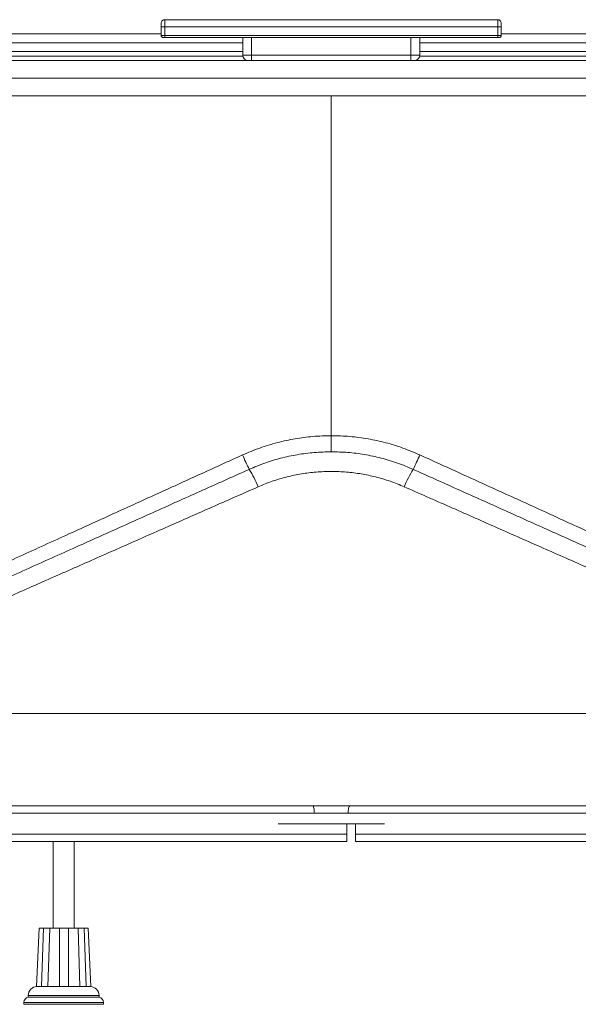
# Paper-space layout 'Frontal' of a CAD drawing. Units: millimetres. Extents: x -715 to 1725, y 100 to 699.
# Drawn here: x 476 to 792, y 100 to 656 of the extents above; entities that cross this region are included whole.
import ezdxf

# ---------------------------------------------------------------- set-up
doc = ezdxf.new("R2010")
doc.units = ezdxf.units.MM

psp = doc.layouts.new('Frontal')

# ---------------------------------------------------------------- linework, layer by layer
at = {"color": 7, "linetype": 'Continuous', "lineweight": 15}
for p, q in [((746.31, 656.46), (558.31, 656.46)), ((556.31, 652.46), (556.31, 647.46)), ((558.31, 647.46), (558.31, 652.46)), ((558.31, 652.46), (746.31, 652.46)), ((746.31, 652.46), (746.31, 647.46)), ((748.31, 652.46), (748.31, 647.46)), ((-33.65, 648.46), (556.31, 648.46)), ((746.31, 647.46), (558.31, 647.46)), ((558.31, 646.46), (746.31, 646.46)), ((602.31, 646.46), (602.31, 636.46)), ((607.31, 636.46), (607.31, 646.46)), ((697.31, 646.46), (697.31, 636.46)), ((702.31, 636.46), (702.31, 646.46)), ((748.31, 648.46), (1337.45, 648.46)), ((-28.54, 638.46), (602.31, 638.46)), ((602.31, 636.46), (607.31, 636.46)), ((607.31, 636.46), (607.31, 633.46)), ((697.31, 636.46), (607.31, 636.46)), ((697.31, 636.46), (702.31, 636.46)), ((697.31, 633.46), (697.31, 636.46)), ((702.31, 638.46), (1332.35, 638.46)), ((43.69, 633.46), (1260.92, 633.46)), ((1260.92, 623.46), (43.69, 623.46)), ((1260.92, 613.46), (43.69, 613.46)), ((873.34, 264.74), (431.27, 264.74)), ((413.95, 212.46), (641.87, 212.46)), ((662.74, 212.46), (890.66, 212.46)), ((661.82, 208.46), (642.79, 208.46)), ((622.27, 202.46), (652.31, 202.46)), ((652.31, 202.46), (682.34, 202.46)), ((661.03, 202.46), (661.03, 196.46)), ((666.03, 196.46), (666.03, 202.46)), ((661.03, 196.46), (171.03, 196.46)), ((661.03, 196.46), (661.03, 192.46)), ((1156.03, 196.46), (666.03, 196.46)), ((666.03, 192.46), (666.03, 196.46)), ((661.03, 192.46), (171.03, 192.46)), ((495.23, 192.46), (495.23, 143.46)), ((507.23, 143.46), (507.23, 192.46)), ((1156.03, 192.46), (666.03, 192.46)), ((487.41, 143.46), (485.89, 110.46)), ((485.97, 110.46), (487.5, 143.46)), ((489.86, 143.46), (488.77, 110.46)), ((492.39, 110.46), (493.46, 143.46)), ((498.97, 143.46), (498.95, 110.46)), ((503.98, 110.46), (503.97, 143.46)), ((509.4, 143.46), (510.46, 110.46)), ((513.96, 110.46), (512.88, 143.46)), ((515.04, 143.46), (516.56, 110.46)), ((485.97, 110.44), (488.79, 110.44)), ((488.8, 110.44), (489.67, 110.46)), ((489.67, 110.46), (492.05, 110.46)), ((492.04, 110.46), (492.4, 110.44)), ((492.39, 110.44), (498.97, 110.44)), ((498.97, 110.44), (499.82, 110.46)), ((499.82, 110.46), (503.12, 110.46)), ((503.12, 110.46), (503.97, 110.44)), ((503.98, 110.44), (510.48, 110.44)), ((510.46, 110.44), (510.8, 110.46)), ((510.79, 110.46), (513.09, 110.46)), ((513.09, 110.46), (513.94, 110.44)), ((513.96, 110.44), (516.56, 110.44)), ((478.73, 101.5), (478.73, 100.46)), ((523.73, 100.46), (478.73, 100.46)), ((481.23, 105.46), (481.23, 104.46)), ((521.23, 104.46), (481.23, 104.46)), ((521.23, 104.46), (521.23, 105.46)), ((523.73, 100.46), (523.73, 101.5))]:
    psp.add_line(p, q, dxfattribs=at)
at = {"color": 8, "linetype": 'Continuous', "lineweight": 15}
for p, q in [((-31.1, 643.46), (602.31, 643.46)), ((702.31, 643.46), (1334.9, 643.46)), ((602.35, 635.96), (-27.27, 635.96)), ((1331.07, 635.96), (702.26, 635.96)), ((652.31, 613.46), (652.31, 421.55)), ((615.37, 208.46), (171.03, 208.46)), ((642.79, 208.46), (615.37, 208.46)), ((689.24, 208.46), (661.82, 208.46)), ((1156.03, 208.46), (689.24, 208.46)), ((523.73, 101.5), (478.73, 101.5)), ((521.23, 105.46), (481.23, 105.46))]:
    psp.add_line(p, q, dxfattribs=at)
at = {"color": 7, "linetype": 'Continuous', "lineweight": 15, "flags": 128}
for points in [[(652.31, 421.55), (652.31, 419.7), (652.31, 417.96), (652.31, 416.39), (652.31, 415.04), (652.31, 413.94), (652.31, 413.13), (652.31, 412.63), (652.31, 412.46)], [(642.79, 208.46), (642.77, 209.24), (642.72, 209.99), (642.63, 210.68), (642.52, 211.29), (642.38, 211.79), (642.22, 212.16), (642.05, 212.39), (641.87, 212.46)], [(662.74, 212.46), (662.56, 212.39), (662.39, 212.16), (662.23, 211.79), (662.09, 211.29), (661.98, 210.68), (661.89, 209.99), (661.84, 209.24), (661.82, 208.46)]]:
    psp.add_lwpolyline(points, dxfattribs=at)
at = {"color": 7, "linetype": 'Continuous', "lineweight": 15}
for centre, radius, start, end in [((605.31, 636.46), 3, 180, 270), ((699.31, 636.46), 3, 270, 0), ((770.34, 483.97), 183.38, 203.5561, 206.3569), ((532.67, 484.69), 185.14, 333.6636, 336.4382), ((551.64, 368.64), 64.08, 22.041, 31.9485), ((752.97, 368.64), 64.08, 148.0514, 157.9591), ((486.23, 105.46), 5, 90, 180), ((516.23, 105.46), 5, 0, 88.0449), ((481.73, 101.5), 3, 99.5941, 180), ((520.73, 101.5), 3, 0, 80.4059)]:
    psp.add_arc(centre, radius, start, end, dxfattribs=at)
for points, knots in [([(558.31, 656.46), (558.04, 656.43), (557.52, 656.37), (556.86, 655.91), (556.4, 655.25), (556.34, 654.72), (556.31, 654.46)], [0, 0, 0, 0, 0.249988, 0.499994, 0.749998, 1, 1, 1, 1]), ([(558.31, 652.46), (558.31, 652.99), (558.31, 654.04), (558.31, 655.36), (558.31, 656.28), (558.31, 656.4), (558.31, 656.46)], [0, 0, 0, 0, 0.250001, 0.500001, 0.75, 1, 1, 1, 1]), ([(746.31, 656.46), (746.31, 656.4), (746.31, 656.28), (746.31, 655.36), (746.31, 654.04), (746.31, 652.99), (746.31, 652.46)], [0, 0, 0, 0, 0.25, 0.499999, 0.749999, 1, 1, 1, 1]), ([(748.31, 654.46), (748.28, 654.72), (748.21, 655.25), (747.75, 655.91), (747.09, 656.37), (746.57, 656.43), (746.31, 656.46)], [0, 0, 0, 0, 0.249999, 0.500001, 0.749996, 1, 1, 1, 1]), ([(556.31, 654.46), (556.31, 654.43), (556.31, 654.37), (556.31, 653.91), (556.31, 653.25), (556.31, 652.72), (556.31, 652.46)], [0, 0, 0, 0, 0.250005, 0.499998, 0.750001, 1, 1, 1, 1]), ([(558.31, 652.46), (558.04, 652.46), (557.52, 652.46), (556.86, 652.46), (556.4, 652.46), (556.34, 652.46), (556.31, 652.46)], [0, 0, 0, 0, 0.249987, 0.499995, 0.749994, 1, 1, 1, 1]), ([(748.31, 652.46), (748.28, 652.46), (748.21, 652.46), (747.75, 652.46), (747.09, 652.46), (746.57, 652.46), (746.31, 652.46)], [0, 0, 0, 0, 0.250003, 0.5, 0.749997, 1, 1, 1, 1]), ([(748.31, 654.46), (748.31, 654.43), (748.31, 654.37), (748.31, 653.91), (748.31, 653.25), (748.31, 652.72), (748.31, 652.46)], [0, 0, 0, 0, 0.250005, 0.499998, 0.750001, 1, 1, 1, 1]), ([(556.31, 647.46), (556.34, 647.46), (556.4, 647.46), (556.86, 647.46), (557.52, 647.46), (558.04, 647.46), (558.31, 647.46)], [0, 0, 0, 0, 0.250006, 0.500005, 0.750013, 1, 1, 1, 1]), ([(556.31, 647.46), (556.32, 647.33), (556.35, 647.07), (556.58, 646.74), (556.91, 646.51), (557.17, 646.48), (557.31, 646.46)], [0, 0, 0, 0, 0.2500016, 0.5000092, 0.7500115, 1, 1, 1, 1]), ([(557.31, 646.46), (557.32, 646.46), (557.35, 646.46), (557.58, 646.46), (557.91, 646.46), (558.17, 646.46), (558.31, 646.46)], [0, 0, 0, 0, 0.2500057, 0.5000128, 0.7500093, 1, 1, 1, 1]), ([(558.31, 646.46), (558.31, 646.48), (558.31, 646.51), (558.31, 646.74), (558.31, 647.07), (558.31, 647.33), (558.31, 647.46)], [0, 0, 0, 0, 0.2499885, 0.4999908, 0.7499984, 1, 1, 1, 1]), ([(746.31, 647.46), (746.57, 647.46), (747.09, 647.46), (747.75, 647.46), (748.21, 647.46), (748.28, 647.46), (748.31, 647.46)], [0, 0, 0, 0, 0.250003, 0.5, 0.749997, 1, 1, 1, 1]), ([(746.31, 647.46), (746.31, 647.33), (746.31, 647.07), (746.31, 646.74), (746.31, 646.51), (746.31, 646.48), (746.31, 646.46)], [0, 0, 0, 0, 0.2500016, 0.5000092, 0.7500115, 1, 1, 1, 1]), ([(746.31, 646.46), (746.44, 646.46), (746.7, 646.46), (747.03, 646.46), (747.26, 646.46), (747.29, 646.46), (747.31, 646.46)], [0, 0, 0, 0, 0.250006, 0.5, 0.749994, 1, 1, 1, 1]), ([(747.31, 646.46), (747.44, 646.48), (747.7, 646.51), (748.03, 646.74), (748.26, 647.07), (748.29, 647.33), (748.31, 647.46)], [0, 0, 0, 0, 0.2499885, 0.4999908, 0.7499984, 1, 1, 1, 1]), ([(652.31, 421.55), (648.85, 421.47), (642.01, 421.3), (631.86, 419.94), (621.82, 417.78), (611.87, 414.78), (605.45, 412.04), (602.23, 410.68)], [0, 0, 0, 0, 0.2004851, 0.3974274, 0.5943708, 0.7971848, 1, 1, 1, 1]), ([(702.38, 410.68), (699.19, 412.03), (692.9, 414.72), (683.09, 417.7), (673.06, 419.9), (662.77, 421.29), (655.79, 421.46), (652.31, 421.55)], [0, 0, 0, 0, 0.200879, 0.397725, 0.59457, 0.797284, 1, 1, 1, 1]), ([(606.02, 402.55), (608.9, 403.76), (614.68, 406.19), (623.77, 408.93), (633.14, 410.96), (642.7, 412.23), (649.12, 412.38), (652.31, 412.46)], [0, 0, 0, 0, 0.196975, 0.393951, 0.596651, 0.799352, 1, 1, 1, 1]), ([(652.31, 412.46), (655.44, 412.39), (661.7, 412.24), (671.12, 411.02), (680.49, 409.03), (689.74, 406.27), (695.65, 403.79), (698.59, 402.55)], [0, 0, 0, 0, 0.196978, 0.393957, 0.596656, 0.799356, 1, 1, 1, 1]), ([(602.23, 410.68), (594.1, 406.97), (577.83, 399.57), (553.41, 388.45), (528.99, 377.34), (503.25, 365.62), (476.22, 353.32), (457.42, 344.77), (448.02, 340.49)], [0, 0, 0, 0, 0.157471, 0.314942, 0.472975, 0.631007, 0.81539, 1, 1, 1, 1]), ([(856.51, 340.53), (856.51, 340.53), (847.39, 342.81), (828.24, 354.27), (801.42, 365.4), (775.7, 377.35), (751.32, 388.39), (726.87, 399.53), (710.54, 406.96), (702.38, 410.68)], [0, 0, 0, 0, 0, 0.184224, 0.368676, 0.526224, 0.683772, 0.841886, 1, 1, 1, 1]), ([(449.6, 332.34), (459.13, 336.62), (478.19, 345.18), (505.57, 357.47), (531.63, 369.16), (556.37, 380.27), (581.17, 391.4), (597.73, 398.83), (606.02, 402.55)], [0, 0, 0, 0, 0.184383, 0.368995, 0.526464, 0.683932, 0.841966, 1, 1, 1, 1]), ([(611.04, 392.69), (613.69, 393.78), (619.02, 395.98), (627.23, 398.37), (635.51, 400.1), (643.88, 401.14), (652.38, 401.49), (660.88, 401.13), (669.25, 400.08), (677.48, 398.34), (685.65, 395.96), (690.93, 393.78), (693.57, 392.69)], [0, 0, 0, 0, 0.10136, 0.203459, 0.301697, 0.399936, 0.500931, 0.601926, 0.700064, 0.798201, 0.899101, 1, 1, 1, 1]), ([(698.59, 402.55), (706.85, 398.85), (723.35, 391.44), (748.12, 380.32), (772.89, 369.2), (798.98, 357.49), (826.37, 345.2), (845.4, 336.65), (854.93, 332.38)], [0, 0, 0, 0, 0.1575471, 0.3150941, 0.473208, 0.6313217, 0.8155462, 1, 1, 1, 1]), ([(434.12, 314.61), (442.55, 318.33), (459.43, 325.78), (484.88, 337.02), (510.44, 348.3), (536.08, 359.61), (561.42, 370.8), (586.42, 381.83), (602.83, 389.07), (611.04, 392.69)], [0, 0, 0, 0, 0.144276, 0.288615, 0.432953, 0.577788, 0.722623, 0.861257, 1, 1, 1, 1]), ([(693.57, 392.69), (702.11, 388.92), (719.19, 381.39), (744.82, 370.08), (770.46, 358.76), (796.11, 347.44), (821.35, 336.3), (846.16, 325.35), (862.38, 318.19), (870.49, 314.61)], [0, 0, 0, 0, 0.144276, 0.288614, 0.432951, 0.577784, 0.722617, 0.861253, 1, 1, 1, 1]), ([(662.74, 212.46), (660.87, 212.47), (656.52, 212.47), (649.47, 212.47), (644.42, 212.47), (641.87, 212.46)], [0, 0, 0, 0, 0.27087, 0.630828, 1, 1, 1, 1]), ([(642.79, 208.46), (645.05, 208.47), (649.64, 208.48), (656.1, 208.47), (660.12, 208.47), (661.82, 208.46)], [0, 0, 0, 0, 0.3592502, 0.7289156, 1, 1, 1, 1]), ([(489.86, 143.46), (489.28, 143.46), (488.21, 143.46), (487.72, 143.46), (487.5, 143.46)], [0, 0, 0, 0, 0.541726, 1, 1, 1, 1]), ([(489.86, 143.46), (490.27, 143.46), (491.09, 143.46), (492.13, 143.46), (492.98, 143.46), (493.3, 143.46), (493.46, 143.46)], [0, 0, 0, 0, 0.250035, 0.499993, 0.749881, 1, 1, 1, 1]), ([(498.97, 143.46), (497.92, 143.46), (495.96, 143.46), (494.25, 143.46), (493.46, 143.46)], [0, 0, 0, 0, 0.541732, 1, 1, 1, 1]), ([(498.97, 143.46), (499.37, 143.46), (500.15, 143.46), (501.46, 143.46), (502.77, 143.46), (503.57, 143.46), (503.97, 143.46)], [0, 0, 0, 0, 0.25004, 0.499997, 0.749881, 1, 1, 1, 1]), ([(509.4, 143.46), (508.49, 143.46), (506.8, 143.46), (504.86, 143.46), (503.97, 143.46)], [0, 0, 0, 0, 0.541721, 1, 1, 1, 1]), ([(509.4, 143.46), (509.55, 143.46), (509.84, 143.46), (510.66, 143.46), (511.66, 143.46), (512.47, 143.46), (512.88, 143.46)], [0, 0, 0, 0, 0.250039, 0.499998, 0.749875, 1, 1, 1, 1]), ([(515.04, 143.46), (514.81, 143.46), (514.37, 143.46), (513.34, 143.46), (512.88, 143.46)], [0, 0, 0, 0, 0.5417281, 1, 1, 1, 1])]:
    psp.add_open_spline(points, degree=3, knots=knots, dxfattribs=at)

doc.saveas('drawing.dxf')
